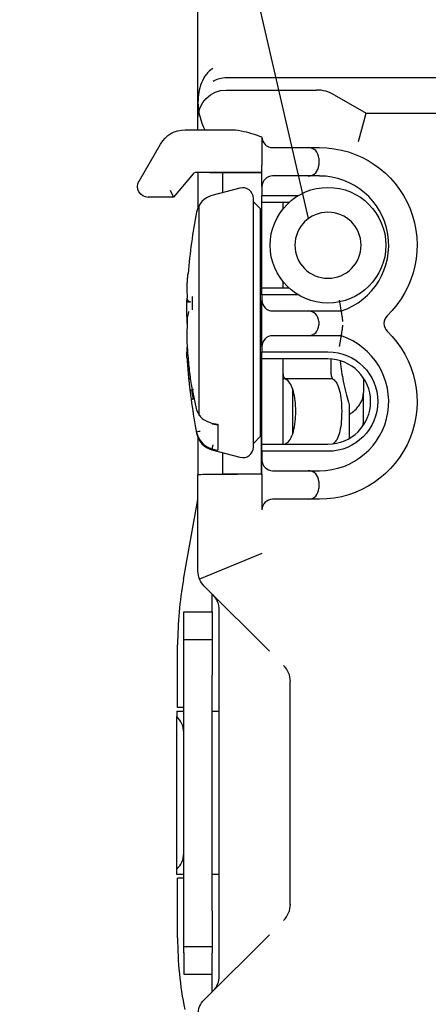
# Model space of a CAD drawing. Units: inches. Extents: x 0.7 to 17.1, y -41.2 to -20.4.
# Drawn here: x 1.3 to 1.7, y -38.6 to -37.6 of the extents above; entities that cross this region are included whole.
import ezdxf

# ---------------------------------------------------------------- set-up
doc = ezdxf.new("R2010")
doc.units = ezdxf.units.IN
doc.header["$MEASUREMENT"] = 0
doc.layers.add('dims', color=7, linetype='CONTINUOUS')
doc.layers.add('geom', color=7, linetype='CONTINUOUS')

msp = doc.modelspace()

# ---------------------------------------------------------------- linework, layer by layer
at = {"layer": 'dims', "color": 7, "linetype": 'Continuous'}
msp.add_line((1.5997, -37.8093), (1.2946, -36.4911), dxfattribs=at)
msp.add_solid([(1.5997, -37.8093), (1.551, -37.7179), (1.6032, -37.7058), (1.5997, -37.8093)], dxfattribs=at)
at = {"layer": 'geom', "color": 7, "linetype": 'Continuous'}
for p, q in [((1.4829, -37.6866), (1.4829, -37.5607)), ((1.5129, -37.6605), (1.7939, -37.6605)), ((1.5129, -37.6736), (1.5504, -37.6736)), ((1.5504, -37.6736), (1.6081, -37.6736)), ((1.6268, -37.6786), (1.6604, -37.698)), ((1.4829, -37.7036), (1.4829, -37.6866)), ((1.4829, -37.7156), (1.4829, -37.7036)), ((1.6523, -37.728), (1.6604, -37.698)), ((1.6604, -37.698), (1.7604, -37.698)), ((1.4694, -37.7156), (1.5195, -37.7156)), ((1.5504, -37.7231), (1.5504, -37.753)), ((1.4207, -37.77), (1.4434, -37.7306)), ((1.5617, -37.7343), (1.5992, -37.7343)), ((1.5992, -37.7343), (1.6112, -37.7343)), ((1.6104, -37.7456), (1.6104, -37.7531)), ((1.5504, -37.7756), (1.5504, -37.753)), ((1.4779, -37.7621), (1.4571, -37.7868)), ((1.5504, -37.7605), (1.4813, -37.7605)), ((1.4829, -37.7605), (1.4829, -37.7978)), ((1.4952, -37.7605), (1.5087, -37.7608)), ((1.5087, -37.7608), (1.5504, -37.7608)), ((1.5087, -37.7608), (1.5087, -37.7821)), ((1.5992, -37.7643), (1.5617, -37.7643)), ((1.6112, -37.7643), (1.5992, -37.7643)), ((1.5272, -37.7771), (1.4977, -37.785)), ((1.5504, -37.7756), (1.5504, -37.785)), ((1.4571, -37.7868), (1.4304, -37.7868)), ((1.4536, -37.7793), (1.4571, -37.7868)), ((1.5414, -38.0405), (1.5414, -37.788)), ((1.5504, -37.785), (1.5888, -37.785)), ((1.5504, -37.7925), (1.5504, -37.785)), ((1.4843, -38.0172), (1.4843, -37.795)), ((1.5489, -37.7992), (1.5414, -37.7917)), ((1.5788, -37.7925), (1.5504, -37.7925)), ((1.5504, -37.8825), (1.5504, -37.7925)), ((1.5729, -37.7987), (1.5729, -37.7925)), ((1.5489, -38.0301), (1.5489, -37.7992)), ((1.5489, -37.8148), (1.5504, -37.8144)), ((1.5504, -37.86), (1.5489, -37.86)), ((1.5504, -37.8717), (1.5489, -37.8717)), ((1.5729, -37.8825), (1.5729, -37.8762)), ((1.5504, -37.8825), (1.5788, -37.8825)), ((1.5504, -37.89), (1.5504, -37.8825)), ((1.5888, -37.89), (1.5504, -37.89)), ((1.5504, -37.89), (1.5504, -37.8956)), ((1.4713, -37.8975), (1.4715, -37.8937)), ((1.5504, -37.9443), (1.5504, -37.8956)), ((1.5617, -37.9068), (1.5992, -37.9068)), ((1.5992, -37.9068), (1.6343, -37.9068)), ((1.6104, -37.9181), (1.6104, -37.9218)), ((1.5992, -37.9331), (1.5617, -37.9331)), ((1.6343, -37.9331), (1.5992, -37.9331)), ((1.5504, -37.9443), (1.5504, -37.95)), ((1.5504, -37.9575), (1.5504, -37.95)), ((1.5504, -37.95), (1.6202, -37.95)), ((1.6202, -37.9575), (1.5504, -37.9575)), ((1.5504, -38.0475), (1.5504, -37.9575)), ((1.5729, -38.0475), (1.5729, -37.9575)), ((1.6232, -37.9576), (1.6232, -37.9716)), ((1.5504, -37.9668), (1.5489, -37.9668)), ((1.6582, -37.9668), (1.6577, -37.9668)), ((1.5489, -37.9785), (1.5504, -37.9785)), ((1.6249, -37.9785), (1.5748, -37.9785)), ((1.6577, -37.9785), (1.6582, -37.9785)), ((1.6577, -37.9785), (1.6577, -37.9931)), ((1.4762, -37.9903), (1.4778, -38.0002)), ((1.5827, -37.9889), (1.5827, -38.0366)), ((1.6577, -38.0235), (1.6577, -37.9931)), ((1.6427, -38.0058), (1.6427, -38.0414)), ((1.4977, -38.0252), (1.5039, -38.0265)), ((1.4977, -38.0252), (1.4979, -38.026)), ((1.4979, -38.026), (1.5039, -38.0272)), ((1.5039, -38.0265), (1.5039, -38.0447)), ((1.5489, -38.0266), (1.5497, -38.0268)), ((1.5497, -38.0268), (1.5497, -38.0791)), ((1.6575, -38.0276), (1.6577, -38.0235)), ((1.5489, -38.0392), (1.5489, -38.0301)), ((1.4829, -38.0407), (1.4829, -38.0797)), ((1.5039, -38.0447), (1.5039, -38.054)), ((1.5414, -38.0467), (1.5489, -38.0392)), ((1.5414, -38.0505), (1.5414, -38.0405)), ((1.5504, -38.0475), (1.6202, -38.0475)), ((1.5504, -38.055), (1.5504, -38.0475)), ((1.5749, -38.0474), (1.5756, -38.0469)), ((1.4977, -38.0524), (1.5039, -38.054)), ((1.4977, -38.0534), (1.5272, -38.0613)), ((1.5087, -38.0564), (1.5087, -38.0791)), ((1.6202, -38.055), (1.5504, -38.055)), ((1.5504, -38.055), (1.5504, -38.0643)), ((1.5504, -38.0793), (1.5504, -38.0643)), ((1.4829, -38.0797), (1.5087, -38.0791)), ((1.5504, -38.0791), (1.5087, -38.0791)), ((1.5497, -38.0791), (1.5504, -38.0791)), ((1.5504, -38.0793), (1.5504, -38.1168)), ((1.5617, -38.0756), (1.5992, -38.0756)), ((1.5992, -38.0756), (1.6112, -38.0756)), ((1.4829, -38.0797), (1.4829, -38.0799)), ((1.4829, -38.1814), (1.4829, -38.0799)), ((1.6104, -38.0868), (1.6104, -38.0943)), ((1.4676, -38.1903), (1.4829, -38.106)), ((1.5992, -38.1056), (1.5617, -38.1056)), ((1.6112, -38.1056), (1.5992, -38.1056)), ((1.5504, -38.1628), (1.4846, -38.19)), ((1.5583, -38.2661), (1.4895, -38.1973)), ((1.4979, -38.2246), (1.4979, -38.2057)), ((1.4679, -38.2471), (1.4679, -38.2246)), ((1.4679, -38.2246), (1.4979, -38.2246)), ((1.4979, -38.2246), (1.4979, -38.2471)), ((1.5054, -38.2247), (1.5054, -38.2225)), ((1.5054, -38.6068), (1.5054, -38.2247)), ((1.4679, -38.2914), (1.4679, -38.2471)), ((1.4679, -38.2537), (1.4979, -38.2537)), ((1.4979, -38.2471), (1.4979, -38.2914)), ((1.4614, -38.3257), (1.4614, -38.2593)), ((1.4679, -38.5401), (1.4679, -38.2914)), ((1.4979, -38.5401), (1.4979, -38.2914)), ((1.5804, -38.5334), (1.5804, -38.2981)), ((1.4679, -38.3257), (1.4614, -38.3257)), ((1.4604, -38.3295), (1.4604, -38.3352)), ((1.4604, -38.3295), (1.4679, -38.3295)), ((1.4604, -38.4962), (1.4604, -38.3352)), ((1.4979, -38.3295), (1.5054, -38.3295)), ((1.4604, -38.502), (1.4604, -38.4962)), ((1.4679, -38.502), (1.4604, -38.502)), ((1.5054, -38.502), (1.4979, -38.502)), ((1.4679, -38.5057), (1.4614, -38.5057)), ((1.4614, -38.5688), (1.4614, -38.5057)), ((1.4679, -38.5844), (1.4679, -38.5401)), ((1.4979, -38.5401), (1.4979, -38.5844)), ((1.4895, -38.6341), (1.5583, -38.5654)), ((1.4679, -38.5778), (1.4979, -38.5778)), ((1.4679, -38.5844), (1.4679, -38.6072)), ((1.4979, -38.6072), (1.4979, -38.5844)), ((1.4679, -38.6072), (1.4979, -38.6072)), ((1.4979, -38.6257), (1.4979, -38.6072)), ((1.5054, -38.6089), (1.5054, -38.6068))]:
    msp.add_line(p, q, dxfattribs=at)
msp.add_circle((1.6202, -37.8375), 0.0611, dxfattribs=at)
at = {"layer": 'geom', "color": 7, "linetype": 'Continuous', "extrusion": (0, 0, -1)}
msp.add_circle((-1.6202, -37.8375), 0.0349, dxfattribs=at)
for centre, radius, start, end in [((-1.5129, -37.7036), 0.03, 0, 90), ((-1.4694, -37.7456), 0.03, 30, 90), ((-1.6112, -37.8375), 0.1031, 90, 226.1629), ((-1.4304, -37.7756), 0.0113, 270, 30), ((-1.6112, -38.0025), 0.1031, 133.8371, 270), ((-1.6202, -38.0025), 0.0525, 90, 270), ((-1.5054, -38.1814), 0.0225, 315, 0), ((-1.5054, -38.65), 0.0225, 0, 45)]:
    msp.add_arc(centre, radius, start, end, dxfattribs=at)
at = {"layer": 'geom', "color": 7, "linetype": 'Continuous'}
for centre, radius, start, end in [((1.6081, -37.7111), 0.0375, 60, 90), ((1.5617, -37.7231), 0.0113, 180, 270), ((1.5992, -37.7456), 0.0113, 0, 90), ((1.5992, -37.7531), 0.0113, 270, 0), ((1.5617, -37.7756), 0.0113, 90, 180), ((1.6112, -37.8375), 0.0731, 288.4287, 90), ((1.5302, -37.788), 0.0112, 0, 105), ((1.5035, -37.8067), 0.0225, 105, 168.944), ((2.0792, -37.9192), 0.609, 168.944, 175.1164), ((1.5617, -37.8956), 0.0113, 180, 270), ((1.5992, -37.9181), 0.0113, 0, 90), ((1.6904, -37.92), 0.0112, 133.8371, 226.1629), ((1.5992, -37.9218), 0.0113, 270, 0), ((1.5617, -37.9443), 0.0113, 90, 180), ((1.6112, -38.0025), 0.0731, 270, 71.5713), ((1.6202, -38.0025), 0.045, 270, 90), ((2.0792, -37.9192), 0.609, 184.9401, 191.056), ((1.5035, -38.0317), 0.0225, 191.056, 255), ((1.5302, -38.0505), 0.0112, 255, 0), ((1.5617, -38.0643), 0.0112, 180, 270), ((1.5992, -38.0868), 0.0113, 0, 90), ((1.5992, -38.0943), 0.0113, 270, 0), ((1.5617, -38.1168), 0.0112, 90, 180), ((1.4829, -38.2225), 0.0225, 0, 45), ((1.4454, -38.352), 0.0225, 0, 48.1897), ((1.4454, -38.4795), 0.0225, 311.8103, 0), ((1.4829, -38.6089), 0.0225, 315, 0)]:
    msp.add_arc(centre, radius, start, end, dxfattribs=at)
at = {"layer": 'geom', "color": 7, "linetype": 'Continuous', "extrusion": (0, 0, -1)}
msp.add_ellipse((1.5129, -37.6934), major_axis=(0, -0.033), ratio=0.910366, start_param=2.664033, end_param=3.141593, dxfattribs=at)
at = {"layer": 'geom', "color": 7, "linetype": 'Continuous'}
for centre, major_axis, ratio, start_param, end_param in [((1.4813, -37.765), (0.00289, 0.00345), 0.999719, 0.6981, 1.570796), ((1.4783, -37.9913), (0.00372, 0.00047), 0.380493, 1.523012, 3.126649), ((1.4795, -38.0003), (0.00372, 0.00051), 0.114143, 1.555126, 3.123777), ((1.4851, -38.0344), (0.00368, 0.00072), 0.113062, 1.548562, 3.117212), ((1.4987, -38.0488), (0.00096, 0.00362), 0.029817, 1.459242, 3.02043), ((1.5504, -38.0799), (0.0675, 0), 0.008727, 1.570796, 3.141593), ((1.8386, -38.2522), (-0.2009, -0.326), 0.979214, 5.092341, 5.274206), ((1.5574, -38.297), (-0.0167, 0.0167), 0.953998, 3.903453, 4.712389), ((1.5574, -38.5344), (0.0167, 0.0167), 0.953998, 4.712389, 5.521325), ((1.8386, -38.5759), (-0.2009, 0.326), 0.979214, 1.00898, 1.20835)]:
    msp.add_ellipse(centre, major_axis=major_axis, ratio=ratio, start_param=start_param, end_param=end_param, dxfattribs=at)
for points, knots in [([(1.4987, -37.6508), (1.4979, -37.6512), (1.4972, -37.6517), (1.4947, -37.6536), (1.4932, -37.6551), (1.4896, -37.6597), (1.4879, -37.6629), (1.484, -37.6727), (1.4829, -37.6796), (1.4829, -37.6964), (1.4853, -37.7065), (1.4903, -37.7156)], [0, 0, 0, 0, 0.033858, 0.033858, 0.118568, 0.118568, 0.26636, 0.26636, 0.563609, 0.563609, 1, 1, 1, 1]), ([(1.5195, -37.7156), (1.5234, -37.7156), (1.5275, -37.7163), (1.5377, -37.7188), (1.5439, -37.7209), (1.5502, -37.723), (1.5503, -37.7231), (1.5504, -37.7231)], [0, 0, 0, 0, 0.396172, 0.396172, 0.991456, 0.991456, 1, 1, 1, 1]), ([(1.4713, -37.8822), (1.4713, -37.8831), (1.4712, -37.885), (1.4713, -37.8877), (1.4714, -37.8905), (1.4715, -37.8923), (1.4716, -37.8933)], [0, 0, 0, 0, 0.249645, 0.496689, 0.744861, 1, 1, 1, 1]), ([(1.4715, -37.9202), (1.4714, -37.918), (1.4713, -37.9135), (1.4712, -37.9075), (1.4713, -37.9021), (1.4713, -37.8991), (1.4713, -37.8975)], [0, 0, 0, 0, 0.287642, 0.603689, 0.790321, 1, 1, 1, 1]), ([(1.475, -37.8977), (1.4739, -37.8976), (1.4724, -37.8976), (1.4714, -37.8975), (1.4713, -37.8975), (1.4713, -37.8975)], [0, 0, 0, 0, 0.494923, 0.74832, 1, 1, 1, 1]), ([(1.4752, -37.8975), (1.4742, -37.8972), (1.4727, -37.8967), (1.4717, -37.8948), (1.4716, -37.8938), (1.4716, -37.8933)], [0, 0, 0, 0, 0.49518, 0.748605, 1, 1, 1, 1]), ([(1.6343, -37.9068), (1.6343, -37.9068), (1.6342, -37.9066), (1.6341, -37.9058), (1.634, -37.9052), (1.6337, -37.9037), (1.6336, -37.9027), (1.6332, -37.9006), (1.633, -37.8994), (1.6327, -37.8974), (1.6325, -37.8966), (1.6324, -37.8957), (1.6324, -37.8957), (1.6324, -37.8956)], [0, 0, 0, 0, 0.211307, 0.211307, 0.422543, 0.422543, 0.634917, 0.634917, 0.849943, 0.849943, 0.988878, 0.988878, 1, 1, 1, 1]), ([(1.473, -37.9076), (1.4727, -37.9087), (1.4722, -37.9109), (1.4718, -37.9131), (1.4716, -37.9142)], [0, 0, 0, 0, 0.519291, 1, 1, 1, 1]), ([(1.636, -37.9181), (1.636, -37.918), (1.636, -37.9179), (1.6359, -37.9171), (1.6358, -37.9163), (1.6354, -37.9143), (1.6353, -37.9131), (1.6349, -37.911), (1.6348, -37.91), (1.6345, -37.9085), (1.6344, -37.9079), (1.6343, -37.9071), (1.6343, -37.9068), (1.6343, -37.9068)], [0, 0, 0, 0, 0.012051, 0.012051, 0.149069, 0.149069, 0.365261, 0.365261, 0.578847, 0.578847, 0.791169, 0.791169, 1, 1, 1, 1]), ([(1.4716, -37.9142), (1.4715, -37.9177), (1.4713, -37.9236), (1.4712, -37.9325), (1.4713, -37.9379), (1.4713, -37.9409)], [0, 0, 0, 0, 0.395971, 0.663986, 1, 1, 1, 1]), ([(1.6343, -37.9331), (1.6343, -37.9331), (1.6343, -37.9329), (1.6344, -37.9321), (1.6345, -37.9314), (1.6348, -37.9299), (1.6349, -37.929), (1.6353, -37.9268), (1.6354, -37.9257), (1.6358, -37.9237), (1.6359, -37.9229), (1.636, -37.922), (1.636, -37.9219), (1.636, -37.9218)], [0, 0, 0, 0, 0.211646, 0.211646, 0.423213, 0.423213, 0.636039, 0.636039, 0.851462, 0.851462, 0.987992, 0.987992, 1, 1, 1, 1]), ([(1.6324, -37.9443), (1.6324, -37.9443), (1.6324, -37.9442), (1.6325, -37.9433), (1.6327, -37.9425), (1.633, -37.9405), (1.6332, -37.9393), (1.6336, -37.9372), (1.6337, -37.9363), (1.634, -37.9347), (1.6341, -37.9341), (1.6342, -37.9333), (1.6343, -37.9331), (1.6343, -37.9331)], [0, 0, 0, 0, 0.011194, 0.011194, 0.151028, 0.151028, 0.367445, 0.367445, 0.581194, 0.581194, 0.793796, 0.793796, 1, 1, 1, 1]), ([(1.4713, -37.9409), (1.4715, -37.9437), (1.4718, -37.9496), (1.4728, -37.9614), (1.4738, -37.9704), (1.4745, -37.9764)], [0, 0, 0, 0, 0.240655, 0.49136, 1, 1, 1, 1]), ([(1.4713, -37.9562), (1.4713, -37.9553), (1.4712, -37.9535), (1.4713, -37.9507), (1.4714, -37.9479), (1.4715, -37.9461), (1.4716, -37.9452)], [0, 0, 0, 0, 0.249645, 0.496689, 0.744861, 1, 1, 1, 1]), ([(1.6329, -37.9601), (1.6338, -37.9675), (1.635, -37.9745), (1.6381, -37.9895), (1.6401, -37.9971), (1.6421, -38.0041), (1.6424, -38.0049), (1.6427, -38.0058)], [0, 0, 0, 0, 0.388644, 0.388644, 0.922478, 0.922478, 1, 1, 1, 1]), ([(1.5756, -37.979), (1.5752, -37.9789), (1.5748, -37.9785), (1.5742, -37.9776), (1.5739, -37.977), (1.5734, -37.9756), (1.5732, -37.9748), (1.573, -37.9732), (1.5729, -37.9724), (1.5729, -37.9716)], [0, 0, 0, 0, 0.265353, 0.265353, 0.531626, 0.531626, 0.78269, 0.78269, 1, 1, 1, 1]), ([(1.6232, -37.9716), (1.6232, -37.9724), (1.6233, -37.9732), (1.6235, -37.9748), (1.6236, -37.9755), (1.624, -37.9767), (1.6242, -37.9773), (1.6247, -37.9782), (1.625, -37.9786), (1.6253, -37.9789), (1.6254, -37.979), (1.6255, -37.979)], [0, 0, 0, 0, 0.224301, 0.224301, 0.44818, 0.44818, 0.678509, 0.678509, 0.9235, 0.9235, 1, 1, 1, 1]), ([(1.574, -37.9788), (1.5737, -37.9787), (1.5734, -37.9785), (1.5731, -37.9781), (1.573, -37.9779), (1.5729, -37.9777), (1.5729, -37.9776), (1.5729, -37.9776)], [0, 0, 0, 0, 0.443672, 0.443672, 0.88543, 0.88543, 1, 1, 1, 1]), ([(1.5756, -38.0469), (1.576, -38.0467), (1.5764, -38.0465), (1.5785, -38.0452), (1.58, -38.0432), (1.5825, -38.0382), (1.5835, -38.0352), (1.585, -38.0284), (1.5855, -38.0247), (1.5861, -38.0173), (1.5862, -38.0135), (1.586, -38.0061), (1.5856, -38.0024), (1.5847, -37.9957), (1.584, -37.9926), (1.5823, -37.9872), (1.5812, -37.9848), (1.5787, -37.9811), (1.5773, -37.9798), (1.5757, -37.9791), (1.5756, -37.979), (1.5756, -37.979)], [0, 0, 0, 0, 0.032136, 0.032136, 0.1709, 0.1709, 0.299514, 0.299514, 0.41901, 0.41901, 0.533086, 0.533086, 0.645074, 0.645074, 0.757657, 0.757657, 0.873434, 0.873434, 0.995237, 0.995237, 1, 1, 1, 1]), ([(1.6255, -37.979), (1.6262, -37.9794), (1.6269, -37.9799), (1.6289, -37.9819), (1.6301, -37.9841), (1.632, -37.9893), (1.6328, -37.9925), (1.634, -37.9994), (1.6343, -38.0031), (1.6347, -38.0106), (1.6347, -38.0145), (1.6344, -38.0219), (1.6341, -38.0255), (1.6331, -38.0321), (1.6324, -38.0351), (1.6308, -38.0403), (1.6297, -38.0425), (1.6277, -38.0454), (1.6266, -38.0464), (1.6255, -38.0469)], [0, 0, 0, 0, 0.063386, 0.063386, 0.194493, 0.194493, 0.319683, 0.319683, 0.438578, 0.438578, 0.553832, 0.553832, 0.667861, 0.667861, 0.782718, 0.782718, 0.900491, 0.900491, 1, 1, 1, 1]), ([(1.6427, -38.0161), (1.6439, -38.0153), (1.6451, -38.0145), (1.6497, -38.0109), (1.6525, -38.0078), (1.6566, -38.0008), (1.6576, -37.9967), (1.6577, -37.9932), (1.6577, -37.9931), (1.6577, -37.9931)], [0, 0, 0, 0, 0.124067, 0.124067, 0.50948, 0.50948, 0.994507, 0.994507, 1, 1, 1, 1]), ([(1.4815, -38.0115), (1.483, -38.0148), (1.486, -38.0212), (1.4939, -38.0239), (1.4977, -38.0252)], [0, 0, 0, 0, 0.514788, 1, 1, 1, 1])]:
    msp.add_open_spline(points, degree=3, knots=knots, dxfattribs=at)
for points, weights in [([(1.4713, -37.8822), (1.4716, -37.8773), (1.4719, -37.8723), (1.4724, -37.8674)], [1, 0.999860002108, 0.999778536973, 0.999755604594]), ([(1.4767, -37.8917), (1.4766, -37.8964), (1.4766, -37.901), (1.4767, -37.9056)], [1, 0.999948350162, 0.999948350162, 1]), ([(1.4713, -37.9562), (1.472, -37.9681), (1.4731, -37.9799), (1.4745, -37.9917)], [1, 0.999665154848, 0.999665154848, 1])]:
    msp.add_rational_spline(points, weights, degree=3, dxfattribs=at)
for points in [[(1.4745, -37.9764), (1.4749, -37.9791), (1.4753, -37.9818), (1.4757, -37.9845)], [(1.4757, -37.9845), (1.4776, -37.9935), (1.4796, -38.0025), (1.4815, -38.0115)], [(1.4815, -38.0351), (1.4831, -38.0432), (1.4896, -38.0502), (1.4977, -38.0524)]]:
    msp.add_open_spline(points, degree=3, dxfattribs=at)

doc.saveas('drawing.dxf')
